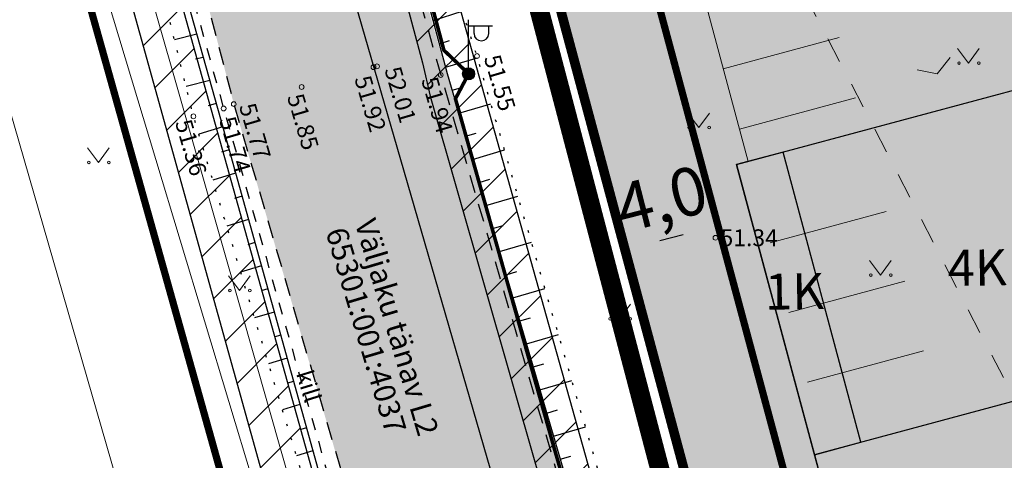
# Model space of a CAD drawing. Units: metres. Extents: x 293 to 551811, y 203 to 6580315.
# Drawn here: x 551098 to 551139, y 6580012 to 6580031 of the extents above; entities that cross this region are included whole.
import ezdxf
from ezdxf.enums import TextEntityAlignment as Align

# ---------------------------------------------------------------- set-up
doc = ezdxf.new("R2010")
doc.units = ezdxf.units.M
for name, pattern in [('AAREKIVI', [0.2, 0.1, 0.1]), ('ASFBET', [2.5, 1.5, -1]), ('DASHDOT', [25.4, 12.7, -6.35, 0, -6.35]), ('Dashed', [2.1166666666662, 1.0583333333331, -1.0583333333331]), ('DIVIDE', [1.25, 0.5, -0.25, 0, -0.25, 0, -0.25]), ('HOONEKP', [0.02, 0.01, 0.01]), ('KATASTRIPIIR', [0.02, 0.01, 0.01]), ('KRUUSKILL', [2, 1, -1]), ('NOLVAALL', [1.2, 0.2, -1]), ('NOLVAKRIIPS', [0.2, 0.1, 0.1]), ('NOLVAPEAL', [0.2, 0.1, 0.1])]:
    doc.linetypes.add(name, pattern=pattern)
doc.layers.get('Defpoints').update_dxf_attribs({"lineweight": 13})
doc.layers.add('Dp.ala', color=7, linetype='DASHDOT', lineweight=0, true_color=0x0d0d0d)
for name, color, linetype in [('dp_hoone', 7, 'Continuous'), ('dp_krunt', 7, 'Continuous'), ('HALJASTUS', 3, 'Continuous'), ('HOONE', 150, 'Continuous'), ('kaitsevöönd', 7, 'Continuous'), ('KPKAABEL', 7, 'Continuous'), ('LN-HACTH', 7, 'Continuous'), ('MPKAABEL', 7, 'Continuous'), ('OPT-hoone', 7, 'Continuous'), ('OPT-hoonest_õigus', 7, 'Continuous'), ('OPT-MÕÕDUD', 7, 'Continuous'), ('OPT-plan.parkla', 7, 'Continuous'), ('PIIR', 32, 'Continuous'), ('POST', 7, 'Continuous'), ('PUU', 3, 'Continuous'), ('RELJEEF', 34, 'Continuous'), ('TEE', 7, 'Continuous')]:
    doc.layers.add(name, color=color, linetype=linetype)
for name, color, linetype, lineweight in [('dp_juurdep', 7, 'Continuous', 13), ('KORGUS-EH2000', 2, 'Continuous', 0), ('New_TEE_Pen_No__41', 7, 'Continuous', 13)]:
    doc.layers.add(name, color=color, linetype=linetype, lineweight=lineweight)
doc.styles.add('Arial Narrow (bold)', font='ARIALNB.TTF')
doc.styles.add('italic', font='italic.shx')
doc.styles.get("Standard").update_dxf_attribs({"font": 'txt.shx'})
doc.styles.add('Style-INTL_ISO', font='INTL_ISO.shx')
doc.styles.add('Style-INTL_ISO_ITALIC', font='INTL_ISO_ITALIC.shx')
doc.linetypes.add('EP_KBL', pattern='A,8,-2,[138,mkm.shx,S=1,R=0,X=0,Y=0],1,[138,mkm.shx,S=1,R=0,X=0,Y=0],4,[138,mkm.shx,S=1,R=180,X=0,Y=0],1,[138,mkm.shx,S=1,R=180,X=0,Y=0],-2', length=18)
doc.linetypes.add('KAITSETORU', pattern='A,0,[153,mkm.shx,S=0.075,R=0,X=0,Y=0],-0.15,[153,mkm.shx,S=0.075,R=0,X=0,Y=0],-0.15,[153,mkm.shx,S=0.075,R=0,X=0,Y=0],-0.15,[153,mkm.shx,S=0.075,R=0,X=0,Y=0],-0.15,[153,mkm.shx,S=0.075,R=0,X=0,Y=0],-0.15,[153,mkm.shx,S=0.075,R=0,X=0,Y=0],-0.15,[152,mkm.shx,S=0.075,R=0,X=0,Y=0],-1.2', length=2.1)
doc.linetypes.add('MP_KBL', pattern='A,8,-2,[138,mkm.shx,S=1,R=0,X=0,Y=0],6,[138,mkm.shx,S=1,R=180,X=0,Y=0],-2', length=18)
doc.linetypes.add('PUURIVI', pattern='A,0,[133,mkm.shx,S=0.8,R=0,X=0,Y=0],-5.6', length=5.6)
doc.dimstyles.new('ISO-25', dxfattribs={"dimtxt": 2.5, "dimasz": 2.5, "dimexe": 1.25, "dimexo": 0.625, "dimtad": 1, "dimtxsty": 'Standard', "dimcen": 2.5, "dimadec": 0, "dimazin": 0, "dimtfac": 1, "dimtmove": 0, "dimatfit": 3, "dimfxl": 1, "dimarcsym": 0})

# ---------------------------------------------------------------- blocks, each defined once
blk = doc.blocks.new('MEPOST_4')
at = {"layer": 'POST', "linetype": 'Continuous'}
for radius in [0.5, 0.45, 0.4, 0.35, 0.3, 0.2500000000000001, 0.2000000000000001, 0.1500000000000001, 0.1000000000000001, 0.05000000000000007]:
    blk.add_circle((0, 0), radius, dxfattribs=at)
blk = doc.blocks.new('VAPOST_7')
at = {"layer": 'POST', "linetype": 'Continuous'}
for p, q in [((0, 0.5), (0, 4.5)), ((0, 4), (2, 4)), ((0.4532452924177051, 3.358106303960085), (0.4532452924177051, 4)), ((1.678925003157929, 3.358106303960085), (1.678925003157929, 4))]:
    blk.add_line(p, q, dxfattribs=at)
blk.add_arc((1.066085147904232, 3.358106303960085), 0.6128398553547196, 180, 0, dxfattribs=at)
blk = doc.blocks.new('RING02_12')
at = {"layer": 'KORGUS-EH2000', "color": 32, "linetype": 'Continuous', "lineweight": 0}
blk.add_circle((0, 0), 0.2, dxfattribs=at)
blk = doc.blocks.new('MURU_5')
at = {"layer": 'HALJASTUS', "linetype": 'Continuous', "lineweight": 0}
for p, q in [((-0.9268456678837538, 1.213484648615122), (-3.610947169363499e-05, 7.207877933979034e-05)), ((-3.610947169363499e-05, 7.207877933979034e-05), (0.8911269295495003, 1.213484648615122))]:
    blk.add_line(p, q, dxfattribs=at)
for centre in [(-0.8020828466396779, 7.207877933979034e-05), (0.8554804036393762, 7.207877933979034e-05)]:
    blk.add_circle(centre, 0.1100118305221696, dxfattribs=at)
blk = doc.blocks.new('juurdep hoonesse')
at = {"color": 159, "true_color": 0x22346e}
for p, q in [((535583.7232417486, 6588159.795052021), (535584.652452316, 6588160.59832169)), ((535583.7232417489, 6588159.795052021), (535584.006989639, 6588158.599994878))]:
    blk.add_line(p, q, dxfattribs=at)
for points in [[(535582.4746064451, 6588160.198363171), (535584.6524523163, 6588160.598321691), (535583.7232417489, 6588159.795052021)], [(535582.4746064451, 6588160.198363171), (535583.7232417489, 6588159.795052021), (535584.006989639, 6588158.599994878)]]:
    blk.add_solid(points, dxfattribs=at)
blk = doc.blocks.new('*D210')
at = {"layer": 'Defpoints', "color": 0, "transparency": 16777216}
for p in [(551122.8744995419, 6580021.984717754), (551127.2122611932, 6580021.200923037), (551123.1360661688, 6580020.963095327)]:
    blk.add_point(p, dxfattribs=at)
at = {"layer": 'OPT-MÕÕDUD', "color": 0, "lineweight": -2, "transparency": 16777216}
for p, q in [((551127.0572422857, 6580021.806393216), (551126.7086051244, 6580023.168094237)), ((551125.5655145084, 6580021.5851085), (551124.5891945998, 6580021.335140705)), ((551123.0295184494, 6580021.379247575), (551123.4461039838, 6580019.752154968))]:
    blk.add_line(p, q, dxfattribs=at)
at = {"layer": 'OPT-MÕÕDUD', "color": 0, "transparency": 16777216}
for points in [[(551125.5035069454, 6580021.827296572), (551125.6275220714, 6580021.342920428), (551127.0186429394, 6580021.957153878)], [(551124.5271870368, 6580021.577328777), (551124.6512021627, 6580021.092952633), (551123.1360661688, 6580020.963095327)]]:
    blk.add_solid(points, dxfattribs=at)
at = {"layer": 'OPT-MÕÕDUD', "color": 0, "transparency": 16777216, "insert": (551124.7235476892, 6580022.842017361), "char_height": 2, "attachment_point": 5, "rotation": 14.360983207836593, "style": 'Arial Narrow (bold)'}
blk.add_mtext('4,0', dxfattribs=at)

msp = doc.modelspace()

# ---------------------------------------------------------------- hatches: boundary and pattern name
at = {"transparency": 33554687}
h = msp.add_hatch(dxfattribs=at)
h.set_pattern_fill('HONEY', color=23, scale=3)
h.set_pattern_definition([(0, (0, 0), (14.2875, 8.248891935), [9.524999999999999, -19.05]), (120, (0, 0), (-14.28749996878257, 8.248891989070172), [9.524999999999997, -19.04999999999999]), (59.99999999999999, (0, 0), (3.121742730982646e-08, 16.49778392407017), [-19.05, 9.524999999999999])])
h.paths.add_polyline_path([(551151.6582412316, 6580185.804243039), (551184.1563178776, 6580152.367832433), (551204.1056215838, 6580146.420009212), (551258.3227161266, 6580157.83340039), (551270.2279508702, 6580142.883462304), (551247.239987989, 6580123.177456009), (551249.3314395796, 6580109.835043781), (551206.6978423805, 6580093.438339907), (551206.8587110805, 6580064.02073147), (551248.5270326834, 6580051.964337433), (551259.5037301211, 6580024.664513403), (551330.9351702813, 6579985.280267101), (551343.9665493212, 6579998.622691804), (551359.4111807479, 6579981.422225), (551406.9194006887, 6579964.968666347), (551416.4114147438, 6579938.283829416), (551464.6758919146, 6579968.022945519), (551573.3526361317, 6580025.295354478), (551618.679920277, 6580109.094035656), (551618.6835655776, 6580151.447328854), (551593.257150188, 6580171.409119288), (551516.1995847956, 6580182.297370884), (551521.3938211534, 6580237.947273162), (551438.8877359134, 6580259.983028161), (551382.9805532241, 6580255.060486963), (551363.0026893804, 6580291.613906599), (551363.2621396875, 6580304.057619144), (551357.81361984, 6580312.612679316), (551240.7531914385, 6580309.946803857), (551191.4570942007, 6580258.357228444), (551214.5484251273, 6580208.841605122)], flags=16)
edge = h.paths.add_edge_path()
edge.add_line((551180.9151701793, 6580314.715819687), (551164.237222619, 6580302.625884074))
edge.add_arc((551194.0903403853, 6580258.737252292), 53.07938055429501, 124.223600119423, 179.0064495439205)
edge.add_line((551141.0189401371, 6580259.657641198), (551146.5782454244, 6580238.091829995))
edge.add_line((551146.5782454244, 6580238.091829995), (551126.5334665412, 6580230.306429863))
edge.add_arc((551151.7865029506, 6580186.516914835), 50.54935681352936, 119.9716787929694, 217.3907101512735)
edge.add_line((551111.6243773184, 6580155.820968214), (551159.253526144, 6580108.282252187))
edge.add_line((551159.253526144, 6580108.282252187), (551157.1192818943, 6580075.802244249))
edge.add_arc((551214.8824970882, 6580068.557874787), 58.21571882608422, 172.8515769847452, 267.1264505042259)
edge.add_arc((551261.4541819916, 6580026.390332518), 52.00456366977762, 197.8896146104007, 249.4371143352252)
edge.add_line((551243.1883473273, 6579977.699122568), (551304.7530682303, 6579941.282151909))
edge.add_arc((551328.2722761927, 6579983.896537335), 48.67380186932666, 241.1053553602817, 282.4151263064303)
edge.add_line((551338.7368109054, 6579936.360945389), (551368.2878680633, 6579925.862357343))
edge.add_arc((551418.9107863306, 6579937.855019256), 52.02406936865511, 193.3277713683048, 304.4023995122932)
edge.add_line((551448.3044665867, 6579894.930488337), (551476.4197190879, 6579915.355910913))
edge.add_line((551476.4197190879, 6579915.355910913), (551526.8207227837, 6579945.375309354))
edge.add_line((551526.8207227837, 6579945.375309354), (551590.0271919775, 6579976.871061019))
edge.add_arc((551571.0909049632, 6580026.15822281), 52.79969018250109, 291.0169368588695, 334.6128715209503)
edge.add_line((551618.791815156, 6580003.521296117), (551665.3525739261, 6580091.612076573))
edge.add_line((551665.3525739261, 6580091.612076573), (551669.0293191958, 6580121.527170568))
edge.add_line((551669.0293191958, 6580121.527170568), (551668.2414270961, 6580155.378453919))
edge.add_arc((551610.8932632408, 6580147.815607549), 57.84469329840758, 7.512587123119332, 45.47672866039967)
edge.add_line((551651.4538986303, 6580189.056890259), (551629.8301974194, 6580208.492218906))
edge.add_arc((551594.2870001082, 6580168.155166935), 53.76240914251061, 48.6149470993418, 79.40567492919256)
edge.add_line((551604.17143374, 6580221.001118612), (551570.7529979406, 6580224.722774104))
edge.add_line((551570.7529979406, 6580224.722774104), (551571.429914411, 6580242.466205299))
edge.add_arc((551522.6552916084, 6580239.23536689), 48.881511293752, 3.789744764392803, 72.1143330138204)
edge.add_line((551537.667710917, 6580285.754496427), (551459.3918860676, 6580306.360636872))
edge.add_line((551459.3918860676, 6580306.360636872), (551438.0959766253, 6580308.748013721))
edge.add_line((551438.0959766253, 6580308.748013721), (551411.2942685687, 6580307.087237961))
edge.add_line((551411.2942685687, 6580307.087237961), (551410.1515460795, 6580314.249356033))
edge.add_line((551410.1515460795, 6580314.249356033), (551180.9151701793, 6580314.715819687))
at = {"layer": 'kaitsevöönd'}
h = msp.add_hatch(dxfattribs=at)
h.set_pattern_fill('ANSI31', color=33, scale=0.5)
h.set_pattern_definition([(45, (0, 0), (-1.122532015133644, 1.122532015133644), [])])
h.paths.add_polyline_path([(551148.99231292, 6580099.546326718), (551146.58881623, 6580084.135671468), (551109.405423485, 6580053.466548389), (551105.4268207665, 6580058.044339354), (551101.711914469, 6580055.090468066), (551102.3885098278, 6580054.480191322), (551105.7125538164, 6580050.712981093), (551099.7008881967, 6580045.570627065), (551099.0114386071, 6580044.071620151), (551115.387886915, 6579985.203479074), (551109.2912767486, 6579999.104448847), (551105.824298147, 6579998.007388771), (551106.3793920653, 6579996.085297398), (551108.1644941319, 6579996.650159325), (551117.7601901692, 6579974.175747581), (551110.9434409909, 6579971.889881684), (551112.3068767808, 6579968.129423887), (551119.4235831624, 6579970.518807265), (551120.4606980004, 6579966.465697934), (551122.3982720803, 6579966.961486886), (551111.529385263, 6580006.741099013), (551101.1285613925, 6580043.888379849), (551101.323111803, 6580044.311372936), (551107.159378801, 6580049.047370001), (551108.9987513709, 6580046.929851028), (551112.6643857067, 6580045.870838284), (551111.9391971655, 6580042.264839454), (551112.0717110378, 6580038.577961558), (551114.7032921861, 6580028.739176545), (551115.0266150373, 6580027.360686574), (551125.0661800331, 6579992.323324413), (551126.1389920672, 6579991.729151594), (551129.0537818775, 6579977.587840564), (551120.3645184255, 6579974.971758828), (551121.3080057101, 6579971.071673164), (551128.8105751502, 6579973.35334909), (551128.5254927011, 6579967.287275933), (551127.8863783893, 6579966.957042041), (551128.8044729785, 6579965.180218379), (551130.1964444846, 6579965.899457736), (551130.5103720318, 6579966.893912784), (551130.872872149, 6579973.974608568), (551148.6241492114, 6579979.492732408), (551159.3956361955, 6579983.338603824), (551162.0738637696, 6579984.449983921), (551170.2601310987, 6579987.124369754), (551169.0179704024, 6579990.926610777), (551167.9526355935, 6579990.578574706), (551154.1125957137, 6579991.075366402), (551171.701492892, 6580021.501034284), (551168.238507108, 6580023.502965717), (551148.7103090383, 6579989.722651762), (551129.7144562018, 6579985.01620889), (551130.1090702631, 6579983.073864055), (551147.3194042861, 6579987.316633601), (551157.6057841089, 6579986.947401422), (551147.3518507886, 6579983.287267593), (551131.0900946325, 6579978.217603949), (551127.8950079328, 6579993.042848405), (551126.7578199669, 6579993.672675586), (551114.0622889623, 6580038.876038443), (551113.9468028344, 6580042.089160549), (551114.8717693543, 6580046.418307128), (551117.2520129216, 6580051.34384765), (551120.1658086599, 6580055.573551141), (551127.0435481344, 6580060.067372948), (551127.5798014277, 6580061.419126641), (551150.4540139923, 6580079.256157878), (551150.6265175213, 6580080.406855238), (551151.5005630146, 6580081.109476794), (551157.2372864756, 6580083.843293453), (551154.8950194585, 6580088.853355472), (551157.7541806845, 6580089.978510751), (551159.1648861133, 6580090.110176592), (551160.8246086492, 6580089.417752279), (551166.8981587641, 6580083.665670107), (551225.3608541862, 6580028.016228977), (551226.7461292587, 6580029.45880063), (551161.9333913507, 6580091.122247718), (551159.4751138866, 6580092.147823405), (551157.2858193156, 6580091.943489247), (551154.6380543344, 6580090.90152396), (551152.6477260002, 6580093.88947367), (551153.464550678, 6580099.338162201)])
at = {"layer": 'LN-HACTH', "true_color": 0xd7ebd2}
h = msp.add_hatch(color=254, dxfattribs=at)
h.dxf.hatch_style = 1
h.paths.add_polyline_path([(551116.6, 6580045.3), (551131, 6579991.7), (551159.2, 6580000.600000001), (551151.36, 6580025.41), (551205.42, 6580042.890000001), (551161.8, 6580083.2)])
at = {"layer": 'LN-HACTH', "true_color": 0xffe8a3}
h = msp.add_hatch(color=41, dxfattribs=at)
h.dxf.hatch_style = 1
h.paths.add_polyline_path([(551129.7186238471, 6580025.025591571), (551127.7871142627, 6580024.506678549), (551131.0303206545, 6580012.434743646), (551132.9618302388, 6580012.953656669)])
at = {"layer": 'LN-HACTH', "true_color": 0xfdc877}
h = msp.add_hatch(color=31, dxfattribs=at)
h.dxf.hatch_style = 1
h.paths.add_polyline_path([(551131.0303206545, 6580012.434743646), (551134.950996826, 6579997.841115674), (551152.3345830862, 6580002.511332879), (551148.4139069146, 6580017.10496085)])
at = {"layer": 'OPT-hoone', "linetype": 'Continuous', "lineweight": 0, "true_color": 0xfbb54b}
msp.add_hatch(color=31, dxfattribs=at).paths.add_polyline_path([(551134.950996826, 6579997.841115674), (551127.7871142627, 6580024.506678549), (551145.1707005228, 6580029.176895753), (551152.3345830862, 6580002.511332879)])
at = {"layer": 'OPT-plan.parkla', "linetype": 'Continuous', "lineweight": 0, "true_color": 0xc7c8ca}
h = msp.add_hatch(color=9, dxfattribs=at)
edge = h.paths.add_edge_path()
edge.add_arc((551130.8326258289, 6580065.173447637), 3.159852414248954, 130.2269053817885, 219.7587905434643)
edge.add_line((551128.4035091368, 6580063.152542055), (551130.5013894117, 6580060.654068794))
edge.add_arc((551133.0800707047, 6580063.684152271), 3.978819307977496, 229.6013365620043, 311.6542406214676)
edge.add_line((551135.7245286546, 6580060.711300906), (551152.4994207904, 6580074.776973736))
edge.add_arc((551155.7120005166, 6580070.945612163), 5.00000000019712, 15.037815906928074, 129.9796840607997, ccw=False)
edge.add_line((551160.5407744776, 6580072.24289472), (551161.2533248, 6580069.590624075))
edge.add_line((551161.2533248, 6580069.590624075), (551149.8707291905, 6580066.700241549))
edge.add_line((551149.8707291905, 6580066.700241549), (551133.1886068465, 6580052.712355778))
edge.add_arc((551133.7826397648, 6580052.003904909), 0.9245419089824636, 129.9796840436339, 195.0378158829919)
edge.add_line((551132.8897589857, 6580051.764026491), (551138.201410343, 6580053.191037303))
edge.add_line((551138.201410343, 6580053.191037303), (551144.6878231268, 6580029.047167497))
edge.add_line((551144.6878231268, 6580029.047167497), (551128.2699916589, 6580024.636406804))
edge.add_line((551128.2699916589, 6580024.636406804), (551121.7835788751, 6580048.78027661))
edge.add_line((551121.7835788751, 6580048.78027661), (551127.0952302323, 6580050.207287422))
edge.add_line((551127.0952302323, 6580050.207287422), (551125.0515485669, 6580057.814324733))
edge.add_line((551125.0515485669, 6580057.814324733), (551123.5947694025, 6580059.549277786))
edge.add_arc((551121.2972756735, 6580057.620152968), 2.999999999853043, 40.0190001343846, 128.3047849166052)
edge.add_line((551119.4377419688, 6580059.974326793), (551128.7919416797, 6580067.585972348))
at = {"layer": 'TEE', "true_color": 0x939598}
h = msp.add_hatch(color=252, dxfattribs=at)
h.dxf.hatch_style = 1
h.paths.add_polyline_path([(551088.8508545796, 6580043.183747118), (551092.3605490245, 6580045.957988353), (551134.3600158918, 6580079.898558138), (551149.903, 6580092.8), (551150.978, 6580094.37), (551151.3389289706, 6580096.621217986), (551151.2292760386, 6580097.917824803), (551157.3308857557, 6580104.10666042), (551169.4885755752, 6580091.649310015), (551229.7140084604, 6580034.19968274), (551226.4229545718, 6580029.206811613), (551225.2770000001, 6580030.264000001), (551223.251, 6580030.717), (551220.8130000001, 6580029.934), (551215.3840000001, 6580028.187500001), (551212.3929999999, 6580027.224000002), (551208.8060000001, 6580025.893000002), (551208.286, 6580026.071), (551196.5379475674, 6580022.18323303), (551196.228, 6580021.688000001), (551193.44, 6580021.143000002), (551192.987101446, 6580021.350682766), (551181.343, 6580017.401), (551177.4583423552, 6580015.991953665), (551167.6877656986, 6580012.286976025), (551165.725, 6580010.125999999), (551165.8160867247, 6580006.850092736), (551166.3708141221, 6580004.347941464), (551170.2847798814, 6579991.791634677), (551173.8987109732, 6579981.046467802), (551169.3704078246, 6579980.630603083), (551168.7145072786, 6579982.254539018), (551167.7661502989, 6579982.322285278), (551157.4907388531, 6579978.204799036), (551152.6165871344, 6579976.576457577), (551141.7534128645, 6579971.758542426), (551133.841, 6579969.288), (551123.689899475, 6579966.01507532), (551114.5789950097, 6579963.077531356), (551112.8644568181, 6579968.767297326), (551118.7914688519, 6579970.852072232), (551119.484, 6579971.309000001), (551120.2145505295, 6579972.103978506), (551120.8996609284, 6579973.05899387), (551121.4355774438, 6579974.264594617), (551121.5819711206, 6579975.533374034), (551121.3866560727, 6579976.721920171), (551126.8779565734, 6579979.641158091), (551127.5453320994, 6579977.869551621), (551128.4819892561, 6579976.568123691), (551129.8273532939, 6579975.706718431), (551131.0324289912, 6579975.454967416), (551133.0036641301, 6579975.422001471), (551133.1380000002, 6579975.799999999), (551132.712, 6579980.897000001), (551138.7234297233, 6579983.357964294), (551162.5769999999, 6579991.466000002), (551160.676, 6579997.883000001), (551158.1075123904, 6580008.018428246), (551157.1019999998, 6580011.679), (551156.696, 6580013.926), (551172.8259999999, 6580019.046), (551171.389, 6580024.557000001), (551208.614, 6580036.406), (551210.4780397658, 6580031.123655177), (551211.281, 6580031.440000001), (551212.646, 6580032.321000001), (551214.2801586161, 6580033.950259884), (551216.9454297723, 6580036.60754133), (551216.6704417991, 6580039.085512398), (551213.6340000001, 6580042.583), (551197.339, 6580057.931000002), (551184.5132324242, 6580069.980592127), (551167.9737078373, 6580085.524372896), (551164.665019472, 6580088.626205787), (551163.3835425149, 6580089.536594747), (551161.5974739786, 6580090.160606234), (551159.003, 6580090.331), (551157.631203263, 6580090.166888235), (551156.1562381134, 6580089.458496667), (551154.076685947, 6580088.049089149), (551122.3656161807, 6580062.367859375), (551117.5481576233, 6580058.276425096), (551115.88558889, 6580056.545462731), (551114.45432002, 6580054.718992755), (551112.9198807721, 6580052.166464398), (551111.6421410041, 6580049.296926335), (551110.6253840553, 6580045.93088715), (551110.201588093, 6580043.467043302), (551110.0887695153, 6580041.064611983), (551110.2025622108, 6580039.413320046), (551110.6033284107, 6580036.214237782), (551112.583815173, 6580028.928136863), (551126.8480857917, 6579979.734531811), (551121.383681971, 6579976.976344527), (551121.1913410248, 6579977.910466308), (551117.8399877114, 6579989.425996415), (551106.8751086137, 6580026.931031746), (551104.5365316311, 6580035.857995218), (551103.7982030539, 6580040.54737932), (551103.054, 6580042.119), (551101.5293491527, 6580043.312641124), (551100.1167482706, 6580043.803140559), (551099.548, 6580043.934000001), (551097.853, 6580043.523), (551095.5465247448, 6580041.751306642), (551092.0456660597, 6580039.077784359)])
at = {"layer": 'TEE', "true_color": 0xf8f6b0}
h = msp.add_hatch(color=51, dxfattribs=at)
h.dxf.hatch_style = 1
h.paths.add_polyline_path([(551167.9738099484, 6580085.524277561), (551166.1223950064, 6580083.737589), (551164.075, 6580085.565), (551162.0187800949, 6580087.075562257), (551161.6546079768, 6580087.266803734), (551159.771, 6580087.749), (551157.723, 6580087.246), (551156.3125691029, 6580086.442329148), (551155.6120153528, 6580085.887402917), (551126.165, 6580062.089), (551120.6215, 6580057.459), (551118.204, 6580055.126), (551115.955, 6580052.178000001), (551114.254, 6580048.708), (551113.185, 6580044.898), (551112.68, 6580041.324), (551112.995, 6580037.851000001), (551113.981, 6580033.49), (551129.2554079068, 6579980.832734419), (551130.6503577298, 6579975.494969508), (551129.783052384, 6579975.735083272), (551128.4819892561, 6579976.568123691), (551127.5453320994, 6579977.869551621), (551126.8779565734, 6579979.641158091), (551112.664, 6580028.561000001), (551110.7638025372, 6580035.466196947), (551110.0887695153, 6580041.064611983), (551110.201588093, 6580043.467043302), (551110.748, 6580045.806000001), (551112.6053351075, 6580051.515077686), (551114.393, 6580054.640000001), (551115.88558889, 6580056.545462731), (551117.5481576233, 6580058.276425096), (551124.7613049318, 6580064.326331177), (551137.8947486554, 6580074.971500159), (551154.165, 6580088.096000001), (551156.1562381134, 6580089.458496667), (551157.631203263, 6580090.166888235), (551159.2248186899, 6580090.410955462), (551161.5974739786, 6580090.160606234), (551163.3835425149, 6580089.536594747), (551164.665019472, 6580088.626205787)])
h = msp.add_hatch(color=51, dxfattribs=at)
h.dxf.hatch_style = 1
h.paths.add_polyline_path([(551167.9738099484, 6580085.524277561), (551166.197, 6580083.671), (551164.075, 6580085.565), (551161.7383386105, 6580087.28158318), (551159.771, 6580087.749), (551157.723, 6580087.246), (551155.69, 6580085.95), (551123.4915929906, 6580059.881365572), (551119.687, 6580056.635), (551118.204, 6580055.126), (551115.955, 6580052.178000001), (551114.254, 6580048.708), (551113.2120145428, 6580044.994281953), (551112.68, 6580041.324), (551112.995, 6580037.851000001), (551127.8195, 6579985.729), (551130.6503577298, 6579975.494969508), (551129.8273532939, 6579975.706718431), (551128.4819892561, 6579976.568123691), (551127.4984869888, 6579977.934640042), (551126.8779565734, 6579979.641158091), (551110.7638025372, 6580035.466196947), (551110.0887695153, 6580041.064611983), (551110.597, 6580045.835), (551112.6053351075, 6580051.515077686), (551114.45432002, 6580054.718992755), (551116.0153907595, 6580056.545647569), (551119.9699274296, 6580060.409387574), (551154.164146106, 6580088.11667825), (551156.1562381134, 6580089.458496667), (551157.631203263, 6580090.166888235), (551159.2248186899, 6580090.410955462), (551161.5974739786, 6580090.160606234), (551163.3835425149, 6580089.536594747), (551164.7782778982, 6580088.54574455)])

# ---------------------------------------------------------------- linework, layer by layer
at = {"layer": 'Dp.ala', "linetype": 'DASHDOT', "ltscale": 0.3, "const_width": 0.8, "flags": 128}
msp.add_lwpolyline([(551115.5833323387, 6580046.100590452), (551162.1828759793, 6580084.713967396), (551207.8737136722, 6580042.483142291), (551152.5130292173, 6580024.86578902), (551160.6014954966, 6579999.889176067), (551130.0983244163, 6579990.860424838), (551115.5833323387, 6580046.100590452)], dxfattribs=at)
at = {"layer": 'dp_krunt', "color": 1, "const_width": 0.4, "flags": 128}
msp.add_lwpolyline([(551116.6, 6580045.3), (551131, 6579991.7), (551159.2, 6580000.600000001), (551151.36, 6580025.41), (551154.5014534697, 6580026.425771489), (551142.425671976, 6580066.920062949), (551116.6, 6580045.3)], dxfattribs=at)
at = {"layer": 'HOONE', "linetype": 'HOONEKP', "lineweight": 0, "ltscale": 0.5}
msp.add_lwpolyline([(551093.6825421373, 6580030.996000991), (551096.0959999997, 6580031.693000001), (551112.411, 6579975.200000001), (551110.037176246, 6579974.514447198)], dxfattribs=at)
at = {"layer": 'kaitsevöönd', "color": 33, "flags": 128}
for points in [[(551148.99231292, 6580099.546326718), (551146.58881623, 6580084.135671468), (551109.405423485, 6580053.466548389), (551105.4268207665, 6580058.044339354), (551101.711914469, 6580055.090468066), (551102.3885098278, 6580054.480191322), (551105.7125538164, 6580050.712981093), (551099.7008881967, 6580045.570627065), (551099.0114386071, 6580044.071620151), (551115.387886915, 6579985.203479074), (551109.2912767486, 6579999.104448847), (551105.824298147, 6579998.007388771), (551106.3793920653, 6579996.085297398), (551108.1644941319, 6579996.650159325), (551117.7601901692, 6579974.175747581)], [(551122.3982720803, 6579966.961486886), (551111.529385263, 6580006.741099013), (551101.1285613925, 6580043.888379849), (551101.323111803, 6580044.311372936), (551107.159378801, 6580049.047370001), (551108.9987513709, 6580046.929851028), (551112.6643857067, 6580045.870838284), (551111.9391971655, 6580042.264839454), (551112.0717110378, 6580038.577961558), (551114.7032921861, 6580028.739176545), (551115.0266150373, 6580027.360686574), (551125.0661800331, 6579992.323324413), (551126.1389920672, 6579991.729151594), (551129.0537818775, 6579977.587840564)], [(551148.6241492114, 6579979.492732408), (551159.3956361955, 6579983.338603824), (551162.0738637696, 6579984.449983921), (551170.2601310987, 6579987.124369754), (551169.0179704024, 6579990.926610777), (551167.9526355935, 6579990.578574706), (551154.1125957137, 6579991.075366402), (551171.701492892, 6580021.501034284), (551168.238507108, 6580023.502965717), (551148.7103090383, 6579989.722651762), (551129.7144562018, 6579985.01620889), (551130.1090702631, 6579983.073864055), (551147.3194042861, 6579987.316633601), (551157.6057841089, 6579986.947401422), (551147.3518507886, 6579983.287267593), (551131.0900946325, 6579978.217603949), (551127.8950079328, 6579993.042848405), (551126.7578199669, 6579993.672675586), (551114.0622889623, 6580038.876038443)]]:
    msp.add_lwpolyline(points, dxfattribs=at)
at = {"layer": 'KPKAABEL', "linetype": 'EP_KBL', "lineweight": 0, "ltscale": 0.5}
msp.add_lwpolyline([(551121.4294850404, 6579966.71359241), (551119.6290000001, 6579973.75), (551116.3520000001, 6579985.469000001), (551112.3520000002, 6580000.218999999), (551107.1089999999, 6580018.578), (551102.801, 6580033.648000001), (551100.0699999998, 6580043.98), (551100.5119999999, 6580044.941000001), (551119.8199999998, 6580060.609000001), (551137.5700000001, 6580075.077999999), (551152.0900000001, 6580087.538999999), (551154.0867738886, 6580089.564561601), (551150.0408984651, 6580095.638369701), (551148.4945251781, 6580097.345107648)], dxfattribs=at)
at = {"layer": 'MPKAABEL', "linetype": 'MP_KBL', "ltscale": 0.5, "flags": 128}
for points in [[(551149.458184957, 6580098.082496801), (551149.5, 6580098.032), (551155.911, 6580084.319), (551150.965, 6580081.962), (551140.069, 6580073.203), (551126.882, 6580062.372), (551126.231, 6580060.731000001), (551119.454, 6580056.303000001), (551116.385, 6580051.848000001), (551113.919, 6580046.745), (551112.943, 6580042.177000001), (551113.067, 6580038.727000001), (551115.597, 6580029.268000001), (551116.625, 6580028.284)], [(551116.625, 6580028.284), (551115.597, 6580029.268000001), (551113.067, 6580038.727000001), (551112.943, 6580042.177000001), (551113.919, 6580046.745), (551106.218, 6580048.937000001), (551101.053, 6580050.501), (551098.716, 6580051.244), (551095.724, 6580050.211), (551090.5741623191, 6580046.153584427)], [(551128.3454256839, 6579966.06863021), (551129.368, 6579966.597000001), (551129.517, 6579967.069), (551129.716, 6579971.678000001), (551130.059, 6579977.65), (551128.939, 6579983.774), (551127.017, 6579992.386), (551125.912, 6579992.998), (551120.195, 6580012.759), (551116.096, 6580027.254), (551116.625, 6580028.284)]]:
    msp.add_lwpolyline(points, dxfattribs=at)
at = {"layer": 'MPKAABEL', "linetype": 'KAITSETORU', "ltscale": 0.5, "flags": 128}
msp.add_lwpolyline([(551155.911, 6580084.319), (551150.965, 6580081.962), (551140.069, 6580073.203), (551126.882, 6580062.372), (551126.231, 6580060.731000001), (551119.454, 6580056.303000001), (551116.385, 6580051.848000001), (551113.919, 6580046.745), (551112.943, 6580042.177000001), (551113.067, 6580038.727000001), (551115.597, 6580029.268000001), (551116.625, 6580028.284)], dxfattribs=at)
at = {"layer": 'MPKAABEL', "linetype": 'KAITSETORU', "ltscale": 0.5, "const_width": 0.15, "flags": 128}
for points in [[(551116.625, 6580028.284), (551115.597, 6580029.268000001), (551113.067, 6580038.727000001), (551112.943, 6580042.177000001), (551113.919, 6580046.745)], [(551130.0404893818, 6579977.646614649), (551128.9206993267, 6579983.769466701), (551127.017, 6579992.386), (551125.912, 6579992.998), (551120.1766993266, 6580012.754466699), (551116.0776993267, 6580027.2494667), (551116.625, 6580028.284)]]:
    msp.add_lwpolyline(points, dxfattribs=at)
at = {"layer": 'New_TEE_Pen_No__41', "color": 7, "linetype": 'Continuous', "lineweight": 13}
for p, q in [((551132.0609395746, 6580029.79670853), (551127.2321656134, 6580028.499425973)), ((551132.7355265041, 6580027.285746071), (551127.906752543, 6580025.988463514)), ((551134.0068634097, 6580022.553547588), (551129.1780894485, 6580021.256265031)), ((551134.7852329437, 6580019.656283212), (551129.9564589825, 6580018.359000655)), ((551135.5636024778, 6580016.759018835), (551130.7348285166, 6580015.461736278)), ((551136.3419720118, 6580013.861754458), (551131.5131980507, 6580012.564471901))]:
    msp.add_line(p, q, dxfattribs=at)
at = {"layer": 'New_TEE_Pen_No__41', "color": 7, "linetype": 'Dashed', "lineweight": 13}
msp.add_lwpolyline([(551121.8505483719, 6580048.531001261), (551140.1279334852, 6580013.25930114), (551138.2683798398, 6580052.941761954)], dxfattribs=at)
at = {"layer": 'OPT-hoone', "color": 7, "flags": 128}
msp.add_lwpolyline([(551134.950996826, 6579997.841115674), (551127.7871142627, 6580024.506678549), (551145.1707005228, 6580029.176895753), (551152.3345830862, 6580002.511332879)], close=True, dxfattribs=at)
at = {"layer": 'OPT-hoone', "flags": 128}
for points in [[(551129.7186238471, 6580025.025591571), (551127.7871142627, 6580024.506678549), (551131.0303206545, 6580012.434743646), (551132.9618302388, 6580012.953656669), (551129.7186238471, 6580025.025591571)], [(551131.0303206545, 6580012.434743646), (551134.950996826, 6579997.841115674), (551152.3345830862, 6580002.511332879), (551148.4139069146, 6580017.10496085), (551131.0303206545, 6580012.434743646)]]:
    msp.add_lwpolyline(points, dxfattribs=at)
at = {"layer": 'OPT-hoonest_õigus', "color": 0, "linetype": 'DIVIDE', "ltscale": 6, "const_width": 0.3, "elevation": 39.029, "flags": 128}
msp.add_lwpolyline([(551146.348643384, 6580027.993511776), (551146.348643384, 6580027.993511776), (551154.1802034344, 6580003.210220341), (551133.7793079937, 6579996.771639865), (551121.1249276812, 6580043.874055472), (551140.3303432489, 6580059.949320368), (551149.5510756974, 6580029.029000434)], close=True, dxfattribs=at)
at = {"layer": 'OPT-plan.parkla', "color": 7, "linetype": 'Continuous', "lineweight": 13, "flags": 128}
msp.add_lwpolyline([(551128.7919416797, 6580067.585972348, 0.4118226017786874), (551128.4035091368, 6580063.152542055), (551130.5013894117, 6580060.654068794, 0.3741478083945464), (551135.7245286546, 6580060.711300906), (551152.4994207904, 6580074.776973736, -0.5482888408855553), (551160.5407744776, 6580072.24289472), (551161.2533248, 6580069.590624075), (551149.8707291905, 6580066.700241549), (551133.1886068465, 6580052.712355778, 0.2917486370670426), (551132.8897589857, 6580051.764026491), (551138.201410343, 6580053.191037303), (551144.6878231268, 6580029.047167497), (551128.2699916589, 6580024.636406804), (551121.7835788751, 6580048.78027661), (551127.0952302323, 6580050.207287422), (551125.0515485669, 6580057.814324733), (551123.5947694025, 6580059.549277786, 0.4054774811379945), (551119.4377419688, 6580059.974326793)], format="xyb", close=True, dxfattribs=at)
at = {"layer": 'PIIR', "color": 36, "linetype": 'KATASTRIPIIR', "lineweight": 0, "ltscale": 0.5, "const_width": 0.3}
for points in [[(551098.32, 6580040.16), (551116.72, 6579974.55), (551133.4, 6579982.91), (551161.85, 6579992.4), (551159.2, 6580000.600000001), (551131, 6579991.7), (551116.6, 6580045.3), (551161.8, 6580083.2), (551156.53, 6580088.03), (551098.32, 6580040.16)], [(551116.6, 6580045.3), (551131, 6579991.7), (551159.2, 6580000.600000001), (551151.36, 6580025.41), (551205.42, 6580042.890000001), (551161.8, 6580083.2), (551116.6, 6580045.3)], [(551023.11, 6579999.08), (551039.8, 6579948.12), (551089.8, 6579965.3), (551088.82, 6579968.600000001), (551082.25, 6579992.11), (551089.19, 6579994.08), (551094.56, 6579995.57), (551102, 6579969.49), (551116.72, 6579974.55), (551098.32, 6580040.16), (551073.39, 6580035.86), (551040.81, 6580017.05), (551023.11, 6579999.08)]]:
    msp.add_lwpolyline(points, close=True, dxfattribs=at)
at = {"layer": 'PUU', "linetype": 'PUURIVI', "lineweight": 0, "ltscale": 0.5}
msp.add_line((551099.4290000001, 6580038.560000001), (551116.281, 6579982.701000003), dxfattribs=at)
at = {"layer": 'RELJEEF', "linetype": 'NOLVAKRIIPS', "ltscale": 0.5}
for p, q in [((551115.144538783, 6580030.497748026), (551116.3620826667, 6580030.897031523)), ((551105.3077729137, 6580029.93276472), (551104.3773639414, 6580029.701865153)), ((551115.4026643008, 6580029.531636637), (551115.8261797818, 6580029.670525054)), ((551105.5774514262, 6580028.969814307), (551105.2576744732, 6580028.89045527)), ((551115.6607898184, 6580028.565525247), (551116.9961347496, 6580028.956173861)), ((551105.8471299387, 6580028.006863892), (551104.8588771931, 6580027.761609239)), ((551115.9359608695, 6580027.604192057), (551116.3829372932, 6580027.734952819)), ((551106.1168084511, 6580027.043913478), (551105.7777502404, 6580026.959769413)), ((551116.217625853, 6580026.644679245), (551117.5576669251, 6580027.036701692)), ((551106.3854897568, 6580026.080684588), (551105.3917388947, 6580025.779000792)), ((551116.4992908364, 6580025.685166433), (551116.9456751276, 6580025.815753969)), ((551106.6537415114, 6580025.117335743), (551106.3298779743, 6580025.019016954)), ((551116.7809558199, 6580024.72565362), (551118.1192204951, 6580025.117156391)), ((551106.921993266, 6580024.153986899), (551105.9725629056, 6580023.865757962)), ((551117.0626208032, 6580023.766140808), (551117.5084129622, 6580023.896555118)), ((551107.1902450207, 6580023.190638055), (551106.8811549841, 6580023.096804218)), ((551117.3442857867, 6580022.806627995), (551118.6807740649, 6580023.197611092)), ((551107.4584967752, 6580022.227289211), (551106.5533869166, 6580021.95251513)), ((551117.6259507701, 6580021.847115183), (551118.0711507966, 6580021.97735627)), ((551107.7267485298, 6580021.263940367), (551107.4324319939, 6580021.174591483)), ((551117.9076157536, 6580020.88760237), (551119.2423276348, 6580021.27806579)), ((551107.9950002845, 6580020.300591521), (551107.1342109276, 6580020.0392723)), ((551118.189280737, 6580019.928089558), (551118.6338886312, 6580020.058157419)), ((551108.2632520391, 6580019.337242678), (551107.9837090037, 6580019.252378747)), ((551118.4709457204, 6580018.968576746), (551119.8038812046, 6580019.358520489)), ((551108.5315037938, 6580018.373893834), (551107.7150349383, 6580018.12602947)), ((551118.7526107038, 6580018.009063933), (551119.1966264658, 6580018.138958568)), ((551108.7997555484, 6580017.410544988), (551108.5349860135, 6580017.33016601)), ((551119.0342756873, 6580017.049551121), (551120.3654347745, 6580017.438975188)), ((551109.0680073029, 6580016.447196144), (551108.2958589493, 6580016.212786639)), ((551119.3159406707, 6580016.090038309), (551119.7593643003, 6580016.219759719)), ((551109.3362590576, 6580015.483847299), (551109.0862630234, 6580015.407953274)), ((551119.597605654, 6580015.130525496), (551120.9269883445, 6580015.519429887)), ((551109.6045108122, 6580014.520498455), (551108.8766829602, 6580014.299543809)), ((551119.8792706375, 6580014.171012685), (551120.3221021348, 6580014.300560868)), ((551109.8727625668, 6580013.55714961), (551109.6375400331, 6580013.485740538)), ((551120.1609356209, 6580013.211499873), (551121.4885419143, 6580013.599884586)), ((551110.1410143215, 6580012.593800765), (551109.4575069712, 6580012.386300979)), ((551120.4426006044, 6580012.25198706), (551120.8848399693, 6580012.381362017))]:
    msp.add_line(p, q, dxfattribs=at)
at = {"layer": 'RELJEEF', "linetype": 'NOLVAPEAL', "ltscale": 0.5, "flags": 128}
for points in [[(551162.023, 6580086.147000001), (551161.459, 6580086.671), (551159.601, 6580087.074), (551157.58, 6580086.571), (551155.912, 6580085.445), (551146.031, 6580077.669), (551139.861, 6580072.521000001), (551126.288, 6580061.891000001), (551121.736, 6580057.855), (551119.892, 6580056.391000001), (551118.369, 6580054.957), (551116.395, 6580051.902), (551114.696, 6580048.566), (551113.564, 6580044.847000001), (551113.252, 6580041.13), (551113.325, 6580037.852000001), (551114.309, 6580033.625), (551115.732, 6580028.299), (551121.025, 6580010.268000001), (551126.348, 6579991.754), (551128.58, 6579987.556000001)], [(551103.672, 6580034.645), (551104.551, 6580032.635), (551106.198, 6580026.754), (551111.455, 6580007.875), (551114.759, 6579995.906)]]:
    msp.add_lwpolyline(points, dxfattribs=at)
at = {"layer": 'RELJEEF', "linetype": 'NOLVAALL', "ltscale": 0.5, "flags": 128}
for points in [[(551128.58, 6579987.556000001), (551127.464, 6579991.62), (551122.36, 6580010.621), (551116.976, 6580029.025), (551115.354, 6580033.971000001), (551114.627, 6580038.247), (551114.6, 6580041.019), (551114.966, 6580044.542), (551115.835, 6580047.931000001), (551117.564, 6580051.095), (551119.435, 6580053.994), (551120.817, 6580055.306000001), (551122.318, 6580056.640000001), (551126.926, 6580060.767000001), (551140.428, 6580071.271000001), (551146.991, 6580076.475000001), (551156.411, 6580084.140000001), (551158.641, 6580085.927000001), (551160.576, 6580086.171), (551162.023, 6580086.147000001)], [(551114.759, 6579995.906), (551110.882, 6580007.694), (551105.168, 6580026.516000001), (551103.778, 6580032.117), (551103.672, 6580034.645)]]:
    msp.add_lwpolyline(points, dxfattribs=at)
at = {"layer": 'TEE', "linetype": 'ASFBET', "ltscale": 0.5, "flags": 128}
for points in [[(551167.9738087578, 6580085.52427632), (551166.197, 6580083.671), (551164.075, 6580085.565), (551161.814, 6580087.226000001), (551159.771, 6580087.749), (551157.723, 6580087.246), (551156.491, 6580086.544), (551155.69, 6580085.95), (551145.782, 6580077.997), (551139.613, 6580072.959), (551126.165, 6580062.089), (551121.556, 6580058.283), (551119.687, 6580056.635), (551118.204, 6580055.126), (551115.955, 6580052.178000001), (551114.254, 6580048.708), (551113.185, 6580044.898), (551112.68, 6580041.324), (551112.995, 6580037.851000001), (551113.981, 6580033.49), (551115.466, 6580028.238), (551116.326, 6580025.273)], [(551092.0534132773, 6580039.083700724), (551096.083, 6580042.161), (551097.853, 6580043.523), (551099.548, 6580043.934000001), (551101.23, 6580043.547), (551103.054, 6580042.119), (551103.841, 6580040.457), (551104.123, 6580038.68), (551104.605, 6580035.869), (551105.304, 6580032.922), (551106.847, 6580027.027), (551112.441, 6580007.928000001), (551117.868, 6579989.33)], [(551116.326, 6580025.273), (551120.784, 6580010.041), (551126.108, 6579991.565), (551129.531, 6579979.893000001), (551130.677, 6579975.643000001)]]:
    msp.add_lwpolyline(points, dxfattribs=at)
at = {"layer": 'TEE', "linetype": 'KRUUSKILL', "ltscale": 0.5, "flags": 128}
msp.add_lwpolyline([(551092.1653681397, 6580038.548627322), (551098.214, 6580042.979), (551099.497, 6580043.26), (551101.068, 6580042.917), (551102.304, 6580041.629), (551103.077, 6580040.168), (551103.504, 6580038.67), (551104.089, 6580035.640000001), (551104.801, 6580032.674), (551106.424, 6580026.843000001), (551111.844, 6580007.822), (551117.294, 6579989.143000001), (551120.661, 6579977.749)], dxfattribs=at)
at = {"layer": 'TEE', "linetype": 'AAREKIVI', "ltscale": 0.5, "flags": 128}
msp.add_lwpolyline([(551133.0036641301, 6579975.422001471), (551131.4145002526, 6579975.414965324), (551130.6503577298, 6579975.494969508), (551129.8273532939, 6579975.706718431), (551128.4819892561, 6579976.568123691), (551127.5453320994, 6579977.869551621), (551126.9669162768, 6579979.335413864), (551123.6139463398, 6579990.859184311), (551118.2639308438, 6580009.333237838), (551113.8059311046, 6580024.712236937), (551111.3616992413, 6580033.144036789), (551110.9242766637, 6580034.718156111), (551110.6033284107, 6580036.214237782), (551110.4044803536, 6580037.55495574), (551110.2597300464, 6580038.626510099), (551110.1453943753, 6580040.200129993)], dxfattribs=at)

# ---------------------------------------------------------------- block references
at = {"layer": 'dp_juurdep', "color": 5, "xscale": 0.6981478329774712, "yscale": 0.6981478329774712, "zscale": 0.6981478329774712, "rotation": 128.3062272255762}
msp.add_blockref('juurdep hoonesse', (4392190.219905245, 9137684.378329065), dxfattribs=at)
at = {"layer": 'HALJASTUS', "linetype": 'Continuous', "lineweight": 0, "xscale": 0.5, "yscale": 0.5}
for p in [(551137.4465314255, 6580028.734837458), (551126.214277973, 6580026.048000991), (551101.2150024318, 6580024.60222708), (551133.7770302977, 6580019.913057731), (551107.0884417371, 6580019.273334759), (551122.9251519621, 6580018.088247968)]:
    msp.add_blockref('MURU_5', p, dxfattribs=at)
at = {"layer": 'KORGUS-EH2000', "color": 32, "linetype": 'Continuous', "lineweight": 0, "xscale": 0.5, "yscale": 0.5}
for p in [(551116.976, 6580029.025), (551112.664, 6580028.561000001), (551112.81, 6580028.596000001), (551115.466, 6580028.238), (551109.672, 6580027.738), (551106.424, 6580026.843000001), (551106.847, 6580027.027), (551105.168, 6580026.516000001), (551126.903, 6580021.464)]:
    msp.add_blockref('RING02_12', p, dxfattribs=at)
at = {"layer": 'POST', "linetype": 'Continuous', "xscale": 0.5, "yscale": 0.5}
for name in ['VAPOST_7', 'MEPOST_4']:
    msp.add_blockref(name, (551116.625, 6580028.284), dxfattribs=at)

# ---------------------------------------------------------------- texts
at = {"layer": 'dp_hoone', "color": 0, "char_height": 1.5, "attachment_point": 1, "rotation": 0.9518313899425181}
for s, insert in [('{\\fArial|b1|i0|c186|p34;4K}', (551136.5577302426, 6580020.951728867)), ('{\\fArial|b1|i0|c186|p34;1K}', (551128.9501447111, 6580019.96546272))]:
    msp.add_mtext_dynamic_manual_height_columns(s, width=9.341148407896979, gutter_width=0.9999999999999999, heights=[0], dxfattribs=dict(at, insert=insert))
at = {"layer": 'KORGUS-EH2000', "color": 32, "linetype": 'Continuous', "lineweight": 0, "style": 'Style-INTL_ISO_ITALIC'}
msp.add_text(' 51.34', height=0.7000000000000001, dxfattribs=at).set_placement((551126.903, 6580021.464), align=Align.MIDDLE_LEFT)
at = {"layer": 'KORGUS-EH2000', "color": 32, "linetype": 'Continuous', "char_height": 0.6999999999999998, "attachment_point": 1, "rotation": 286.32503949421573, "line_spacing_factor": 0.6, "style": 'italic'}
for s, insert in [('\\FINTL_ISO_ITALIC; 51.55 ', (551117.8667425982, 6580029.358853916)), ('\\FINTL_ISO_ITALIC; 52.01 ', (551113.7260279608, 6580028.86469892)), ('\\FINTL_ISO_ITALIC; 51.92 ', (551112.4748129243, 6580028.491339928)), ('\\FINTL_ISO_ITALIC; 51.94 ', (551115.2569048553, 6580028.437033813)), ('\\FINTL_ISO_ITALIC; 51.85 ', (551109.672, 6580027.738)), ('\\FINTL_ISO_ITALIC; 51.77 ', (551107.6734265448, 6580027.345456115)), ('\\FINTL_ISO_ITALIC; 51.74 ', (551106.8399779422, 6580026.788228631)), ('\\FINTL_ISO_ITALIC; 51.36 ', (551105.0086901326, 6580026.66527662))]:
    msp.add_mtext(s, dxfattribs=dict(at, insert=insert))
at = {"layer": 'PIIR', "color": 36, "linetype": 'Continuous', "lineweight": 0, "style": 'Style-INTL_ISO'}
for s, p in [('Väljaku tänav L2', (551112.3093802935, 6580022.215628814)), ('65301:001:4037', (551111.0946202594, 6580021.854523021))]:
    msp.add_text(s, height=0.9, rotation=286.555377711697, dxfattribs=at).set_placement(p, align=Align.MIDDLE_LEFT)
at = {"layer": 'TEE', "linetype": 'Continuous', "lineweight": 0, "style": 'Style-INTL_ISO'}
msp.add_text('kill', height=0.7000000000000001, rotation=287.1724920145423, dxfattribs=at).set_placement((551109.9650570975, 6580015.288146256), align=Align.MIDDLE_CENTER)

# ---------------------------------------------------------------- dimensions: what is measured, and where the dimension line sits
at = {"layer": 'OPT-MÕÕDUD', "color": 0}
dim = msp.add_linear_dim(base=(551123.1360661688, 6580020.963095327), p1=(551127.2122611932, 6580021.200923037), p2=(551122.8744995424, 6580021.984717756), angle=194.3609832078366, text='4,0', dimstyle='ISO-25', override={"dimtxt": 2, "dimasz": 1.5, "dimgap": 0.2, "dimtxsty": 'Arial Narrow (bold)'}, dxfattribs=at)
dim.commit()
dim.dimension.update_dxf_attribs({"geometry": '*D210', "text_midpoint": (551125.0773545534, 6580021.460124603), "dimtype": 160})

doc.saveas('drawing.dxf')
